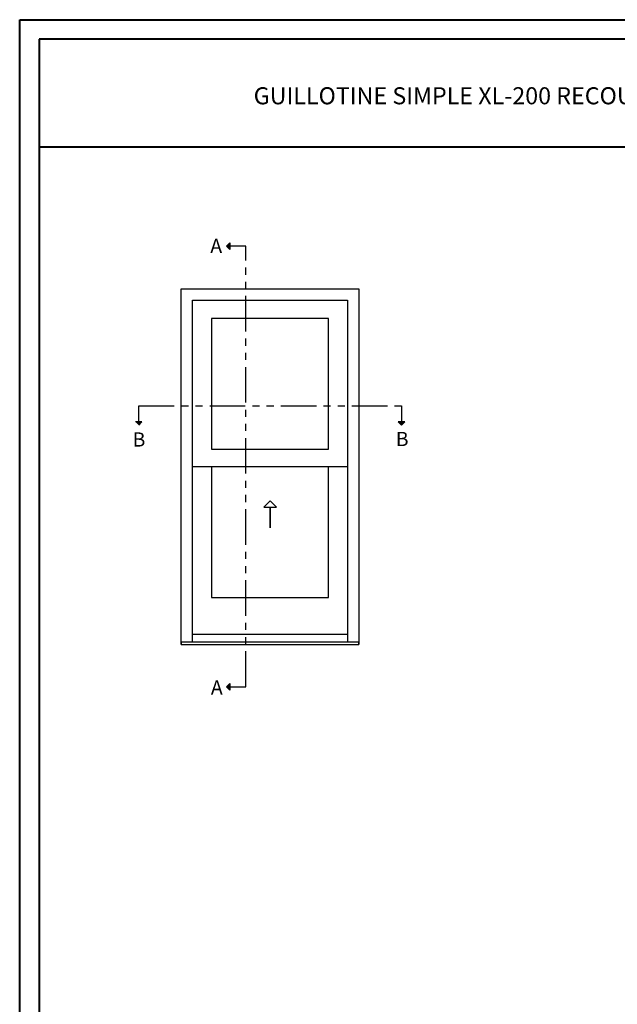
# Model space of a CAD drawing. Units: millimetres. Extents: x 986 to 22764, y -2147 to 1288.
# Drawn here: x 986 to 1407, y -1552 to -859 of the extents above; entities that cross this region are included whole.
import ezdxf

# ---------------------------------------------------------------- set-up
doc = ezdxf.new("R2010")
doc.units = ezdxf.units.MM
doc.header["$MEASUREMENT"] = 0
doc.linetypes.add('FANTOME', pattern=[2.5, 1.25, -0.25, 0.25, -0.25, 0.25, -0.25])
doc.layers.add('Text french - Texte Français', color=7, linetype='Continuous')
doc.styles.add('Century-10', font='GOTHIC.TTF', dxfattribs={"height": 10})
doc.styles.add('Century-12', font='GOTHIC.TTF', dxfattribs={"height": 12})

msp = doc.modelspace()

# ---------------------------------------------------------------- hatches: boundary and pattern name
for points in [[(1134.18, -1018.35), (1131.86, -1018.35), (1134.18, -1016.03)], [(1134.18, -1020.67), (1131.86, -1018.35), (1134.18, -1018.35)], [(1067.81, -1142.03), (1070.12, -1144.35), (1070.12, -1142.03)], [(1070.12, -1142.03), (1070.12, -1144.35), (1072.44, -1142.03)], [(1252.72, -1142.03), (1255.04, -1144.35), (1255.04, -1142.03)], [(1255.04, -1142.03), (1255.04, -1144.35), (1257.36, -1142.03)], [(1134.18, -1328.39), (1131.86, -1328.39), (1134.18, -1326.07)], [(1134.18, -1330.71), (1131.86, -1328.39), (1134.18, -1328.39)]]:
    msp.add_hatch(color=256).paths.add_polyline_path(points)

# ---------------------------------------------------------------- linework, layer by layer
at = {"color": 41, "lineweight": 40}
msp.add_line((1000.04, -948.39), (1959.26, -948.39), dxfattribs=at)
for p, q in [((1131.86, -1018.35), (1134.18, -1016.03)), ((1131.86, -1018.35), (1134.18, -1020.67)), ((1134.18, -1016.03), (1134.18, -1020.67)), ((1072.44, -1142.03), (1067.81, -1142.03)), ((1070.12, -1144.35), (1072.44, -1142.03)), ((1257.36, -1142.03), (1252.72, -1142.03)), ((1255.04, -1144.35), (1252.72, -1142.03)), ((1255.04, -1144.35), (1257.36, -1142.03)), ((1217.08, -1173.63), (1108.08, -1173.63)), ((1217.08, -1291.61), (1108.08, -1291.61)), ((1131.86, -1328.39), (1134.18, -1326.07)), ((1131.86, -1328.39), (1134.18, -1330.71)), ((1134.18, -1326.07), (1134.18, -1330.71))]:
    msp.add_line(p, q)
at = {"color": 163, "lineweight": 40}
msp.add_lwpolyline([(986.44, -858.97), (1972.87, -858.97), (1972.87, -2146.55), (986.44, -2146.55)], close=True, dxfattribs=at)
at = {"color": 41, "lineweight": 40}
msp.add_lwpolyline([(1000.04, -872.58), (1000.04, -2132.95), (1959.26, -2132.95), (1959.26, -872.58)], close=True, dxfattribs=at)
at = {"linetype": 'FANTOME', "ltscale": 20}
for points in [[(1134.18, -1328.39), (1145.49, -1328.39), (1145.49, -1018.35), (1134.18, -1018.35)], [(1070.12, -1142.03), (1070.12, -1130.72), (1255.04, -1130.72), (1255.04, -1142.03)]]:
    msp.add_lwpolyline(points, dxfattribs=at)
at = {"linetype": 'Continuous', "ltscale": 250}
msp.add_lwpolyline([(1100.08, -1298.64), (1100.08, -1048.4), (1225.08, -1048.4), (1225.08, -1298.64)], dxfattribs=at)
msp.add_lwpolyline([(1108.08, -1297.08), (1108.08, -1056.4), (1217.08, -1056.4), (1217.08, -1297.08)])
for points in [[(1203.72, -1161.06), (1203.72, -1069.26), (1121.43, -1069.26), (1121.43, -1161.06)], [(1121.43, -1265.44), (1203.72, -1265.44), (1203.72, -1173.63), (1121.43, -1173.63)], [(1162.58, -1201.97), (1167, -1201.97), (1162.58, -1197.55), (1158.16, -1201.97), (1162.58, -1201.97), (1162.58, -1216.55)], [(1100.08, -1298.64), (1225.08, -1298.64), (1225.08, -1297.08), (1100.08, -1297.08)]]:
    msp.add_lwpolyline(points, close=True)

# ---------------------------------------------------------------- texts
at = {"char_height": 10, "style": 'Century-10'}
for s, insert, attachment_point in [('{\\fCentury Gothic|b0|i0|c0|p34;A}', (1120.5, -1013.14), 1), ('{\\fCentury Gothic|b0|i0|c0|p34;B}', (1065.86, -1159.37), 7), ('{\\fCentury Gothic|b0|i0|c0|p34;B}', (1250.97, -1158.99), 7), ('{\\fCentury Gothic|b0|i0|c0|p34;A}', (1120.93, -1323.85), 1)]:
    msp.add_mtext_dynamic_manual_height_columns(s, width=13.7482, gutter_width=50, heights=[0], dxfattribs=dict(at, insert=insert, attachment_point=attachment_point))
at = {"layer": 'Text french - Texte Français', "lineweight": 40, "insert": (1479.65, -912.51), "char_height": 12, "width": 791.7545, "attachment_point": 5, "style": 'Century-12'}
msp.add_mtext('\\A1;GUILLOTINE SIMPLE XL-200 RECOUVERTE D\'ALUMINIUM (VOLET 2 1/4{\\H1.00002x;", CADRE 6 9/16\\H1.00002x;")}', dxfattribs=at)

doc.saveas('drawing.dxf')
